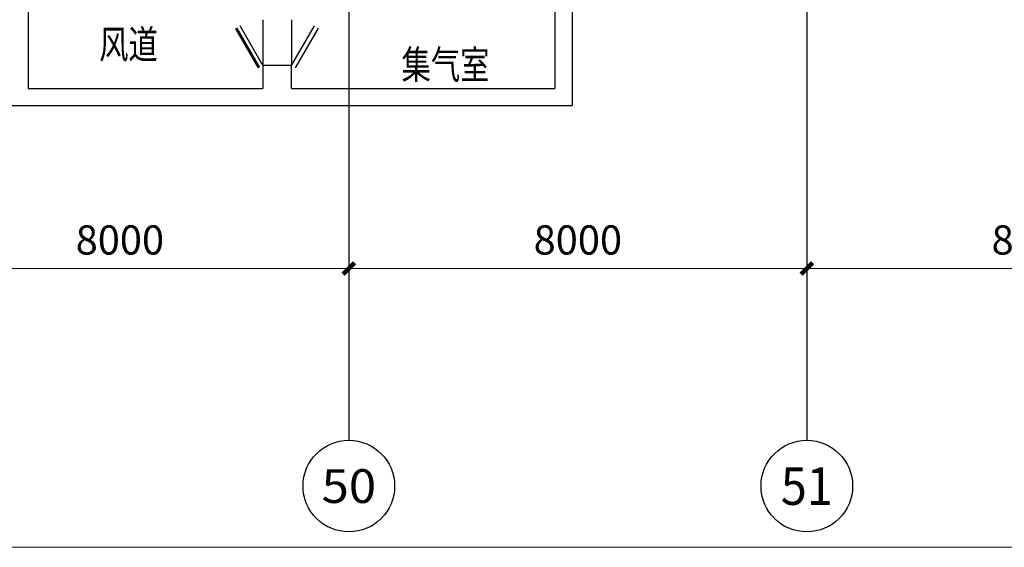
# Model space of a CAD drawing. Extents: x 2106404 to 842761242, y -779860 to 159088.
# Drawn here: x 5407099 to 5424299, y -177068 to -167851 of the extents above; entities that cross this region are included whole.
import ezdxf
from ezdxf.enums import TextEntityAlignment as Align

# ---------------------------------------------------------------- set-up
doc = ezdxf.new("R2010")
doc.units = 0
doc.header["$LTSCALE"] = 1000
doc.header["$MEASUREMENT"] = 0
for name, color, linetype in [('2323233AXIS_TEXT', 7, 'Continuous'), ('AXIS', 3, 'Continuous'), ('AXIS_TEXT', 7, 'Continuous'), ('WALL', 2, 'Continuous'), ('WINDOW', 4, 'Continuous'), ('房间名称', 7, 'Continuous')]:
    doc.layers.add(name, color=color, linetype=linetype)
doc.layers.add('分隔', color=7, linetype='Continuous', lineweight=20, plot=False)
doc.layers.add('电气', color=7, linetype='Continuous', lineweight=20)
doc.styles.add('_TCH_AXIS', font='complex.shx', dxfattribs={"bigfont": 'AllInOneBig.shx'})
doc.styles.add('_TCH_DIM', font='SIMPLEX', dxfattribs={"bigfont": 'AllInOneBig.shx'})
doc.styles.add('COMPLEX', font='COMPLEX', dxfattribs={"bigfont": 'AllInOneBig.shx'})
doc.styles.get("Standard").update_dxf_attribs({"font": 'simplex.shx', "bigfont": 'AllInOneBig.shx'})
doc.dimstyles.new('_TCH_ARCH&&200', dxfattribs={"dimtxt": 510, "dimasz": 200, "dimexe": 500, "dimexo": 600, "dimgap": 245, "dimtad": 1, "dimdec": 0, "dimzin": 12, "dimdsep": 46, "dimtxsty": 'Standard', "dimblk": 'ARCHTICK', "dimcen": 0.09, "dimclrt": 7, "dimazin": 2, "dimtfac": 1, "dimtdec": 0, "dimtix": 1, "dimtmove": 2, "dimatfit": 3, "dimfxl": 1, "dimtolj": 1, "dimtzin": 0, "dimarcsym": 0})

# ---------------------------------------------------------------- blocks, each defined once
blk = doc.blocks.new('_ArchTick')
at = {"color": 0, "linetype": 'ByBlock', "const_width": 0.4}
blk.add_lwpolyline([(-0.5, -0.5), (0.5, 0.5)], dxfattribs=at)
blk = doc.blocks.new('*D468')
at = {"layer": 'AXIS', "color": 0, "lineweight": -2, "transparency": 16777216}
for p, q in [((172703, 67977), (172703, 63077)), ((180703, 67977), (180703, 63077)), ((172703, 63577), (180703, 63577))]:
    blk.add_line(p, q, dxfattribs=at)
at = {"layer": 'Defpoints', "color": 0, "transparency": 16777216}
for p in [(172703, 68577), (180703, 68577), (180703, 63577)]:
    blk.add_point(p, dxfattribs=at)
at = {"layer": 'AXIS', "color": 0, "linetype": 'ByBlock', "lineweight": -2, "transparency": 16777216, "xscale": 200, "yscale": 200, "zscale": 200, "rotation": 180}
blk.add_blockref('_ArchTick', (172703, 63577), dxfattribs=at)
at = {"layer": 'AXIS', "color": 0, "linetype": 'ByBlock', "lineweight": -2, "transparency": 16777216, "xscale": 200, "yscale": 200, "zscale": 200}
blk.add_blockref('_ArchTick', (180703, 63577), dxfattribs=at)
at = {"layer": 'AXIS', "color": 7, "transparency": 16777216, "insert": (176703, 64077), "char_height": 510, "attachment_point": 5}
blk.add_mtext('\\A1;8000', dxfattribs=at)
blk = doc.blocks.new('*D469')
at = {"layer": 'AXIS', "color": 0, "lineweight": -2, "transparency": 16777216}
for p, q in [((180703, 67977), (180703, 63077)), ((188703, 67977), (188703, 63077)), ((180703, 63577), (188703, 63577))]:
    blk.add_line(p, q, dxfattribs=at)
at = {"layer": 'Defpoints', "color": 0, "transparency": 16777216}
for p in [(180703, 68577), (188703, 68577), (188703, 63577)]:
    blk.add_point(p, dxfattribs=at)
at = {"layer": 'AXIS', "color": 0, "linetype": 'ByBlock', "lineweight": -2, "transparency": 16777216, "xscale": 200, "yscale": 200, "zscale": 200, "rotation": 180}
blk.add_blockref('_ArchTick', (180703, 63577), dxfattribs=at)
at = {"layer": 'AXIS', "color": 0, "linetype": 'ByBlock', "lineweight": -2, "transparency": 16777216, "xscale": 200, "yscale": 200, "zscale": 200}
blk.add_blockref('_ArchTick', (188703, 63577), dxfattribs=at)
at = {"layer": 'AXIS', "color": 7, "transparency": 16777216, "insert": (184703, 64077), "char_height": 510, "attachment_point": 5}
blk.add_mtext('\\A1;8000', dxfattribs=at)
blk = doc.blocks.new('*D470')
at = {"layer": 'AXIS', "color": 0, "lineweight": -2, "transparency": 16777216}
for p, q in [((188703, 67977), (188703, 63077)), ((196703, 67977), (196703, 63077)), ((188703, 63577), (196703, 63577))]:
    blk.add_line(p, q, dxfattribs=at)
at = {"layer": 'Defpoints', "color": 0, "transparency": 16777216}
for p in [(188703, 68577), (196703, 68577), (196703, 63577)]:
    blk.add_point(p, dxfattribs=at)
at = {"layer": 'AXIS', "color": 0, "linetype": 'ByBlock', "lineweight": -2, "transparency": 16777216, "xscale": 200, "yscale": 200, "zscale": 200, "rotation": 180}
blk.add_blockref('_ArchTick', (188703, 63577), dxfattribs=at)
at = {"layer": 'AXIS', "color": 0, "linetype": 'ByBlock', "lineweight": -2, "transparency": 16777216, "xscale": 200, "yscale": 200, "zscale": 200}
blk.add_blockref('_ArchTick', (196703, 63577), dxfattribs=at)
at = {"layer": 'AXIS', "color": 7, "transparency": 16777216, "insert": (192703, 64077), "char_height": 510, "attachment_point": 5}
blk.add_mtext('\\A1;8000', dxfattribs=at)
blk = doc.blocks.new('$DorLib2D$00000197')
at = {"color": 0}
for p, q in [((-0.5, 0.313), (0.366, 0.813)), ((-0.55, -0.399), (0.316, -0.899)), ((-0.5, -0.313), (0.366, -0.813))]:
    blk.add_line(p, q, dxfattribs=at)
at = {"color": 0, "const_width": 0.0625}
blk.add_lwpolyline([(-0.55, 0.399), (0.316, 0.899)], dxfattribs=at)
blk = doc.blocks.new('_AXISO')
at = {"color": 3}
blk.add_circle((0, 0), 0.5, dxfattribs=at)
at = {"layer": '2323233AXIS_TEXT', "color": 3, "style": 'COMPLEX'}
blk.add_attdef('A', text='', height=0.56, dxfattribs=at).set_placement((-0.25, -0.28), (0.25, -0.28), align=Align.FIT)
blk = doc.blocks.new('G$CA0A56B5F')
at = {"layer": 'AXIS'}
for p, q in [((180703, 68577.2), (180703, 60577.2)), ((188703, 68577.2), (188703, 60577.2))]:
    blk.add_line(p, q, dxfattribs=at)
at = {"layer": 'WALL', "linetype": 'Continuous'}
for p, q in [((184302.8, 68724.6), (184302.8, 66724.6)), ((175103, 68374.6), (175103, 66724.6)), ((184602.8, 68424.6), (184602.8, 66424.6)), ((179703, 67124.6), (179203, 67124.6)), ((179203, 67124.6), (179203, 66724.6)), ((179703, 66724.6), (179703, 67124.6)), ((175103, 66724.6), (179203, 66724.6)), ((179703, 66724.6), (184302.8, 66724.6)), ((174803, 66424.6), (179453, 66424.6)), ((179453, 66424.6), (184602.8, 66424.6))]:
    blk.add_line(p, q, dxfattribs=at)
at = {"layer": 'WINDOW'}
for p, q in [((179203, 67924.6), (179203, 67124.6)), ((179703, 67924.6), (179703, 67124.6))]:
    blk.add_line(p, q, dxfattribs=at)
at = {"layer": 'AXIS'}
ref = blk.add_blockref('_AXISO', (180703, 59777.2), dxfattribs=dict(at, xscale=1600, yscale=1600, zscale=1600))
ref.add_attrib('A', '50', dxfattribs={"layer": 'AXIS_TEXT', "height": 588.55, "style": '_TCH_AXIS'}).set_placement((180226.6, 59482.9), (181179.4, 59482.9), align=Align.FIT)
ref = blk.add_blockref('_AXISO', (188703, 59777.2), dxfattribs=dict(at, xscale=1600, yscale=1600, zscale=1600))
ref.add_attrib('A', '51', dxfattribs={"layer": 'AXIS_TEXT', "height": 656.89, "style": '_TCH_AXIS'}).set_placement((188249.4, 59448.8), (189156.6, 59448.8), align=Align.FIT)
at = {"layer": 'WINDOW', "xscale": -800, "yscale": -800, "zscale": -800, "rotation": 270}
blk.add_blockref('$DorLib2D$00000197', (179453, 67524.6), dxfattribs=at)
at = {"layer": '房间名称', "color": 7, "style": '_TCH_DIM', "width": 0.75}
for s, p in [('风道', (176341, 67244.1)), ('集气室', (181623.9, 66888.5))]:
    blk.add_text(s, height=500, dxfattribs=at).set_placement(p)
at = {"layer": 'AXIS'}
for p1, p2, picture, middle in [((172703, 68577.2), (180703, 68577.2), '*D468', (176703, 64077.2)), ((180703, 68577.2), (188703, 68577.2), '*D469', (184703, 64077.2)), ((188703, 68577.2), (196703, 68577.2), '*D470', (192703, 64077.2))]:
    dim = blk.add_aligned_dim(p1=p1, p2=p2, distance=-5000, dimstyle='_TCH_ARCH&&200', dxfattribs=at)
    dim.commit()
    dim.dimension.update_dxf_attribs({"geometry": picture, "text_midpoint": middle})

msp = doc.modelspace()

# ---------------------------------------------------------------- linework, layer by layer
at = {"layer": '分隔', "color": 6}
msp.add_lwpolyline([(5316128.9, -98493.2), (5485850.8, -98493.2), (5485850.8, -177068.1), (5316128.9, -177068.1)], close=True, dxfattribs=at)

# ---------------------------------------------------------------- block references
at = {"layer": '电气'}
msp.add_blockref('G$CA0A56B5F', (5232145.9, -235775.8), dxfattribs=at)

doc.saveas('drawing.dxf')
